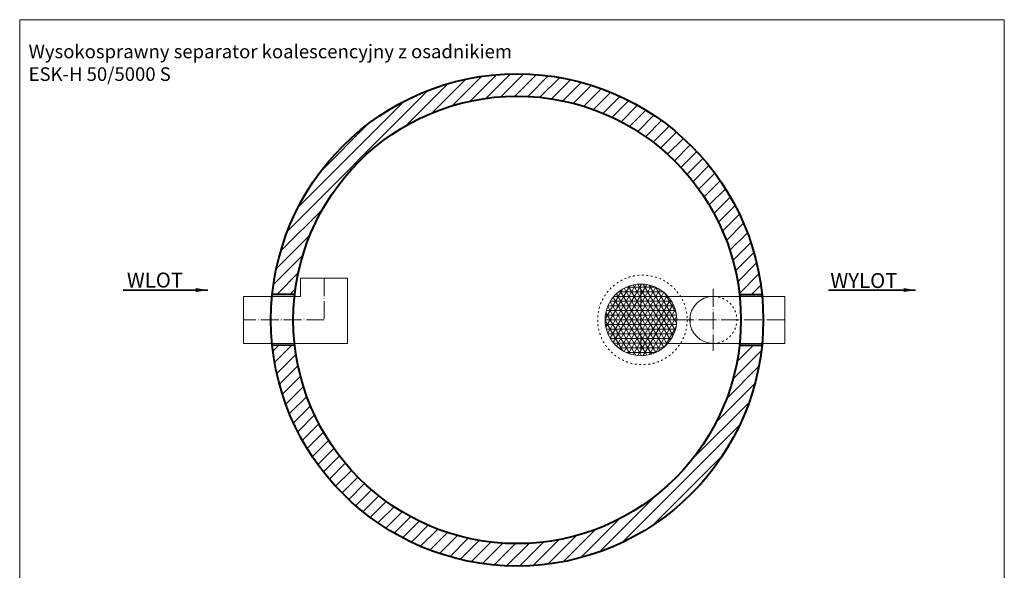
# Model space of a CAD drawing. Units: millimetres. Extents: x -1129 to 5470, y -3096 to 6237.
# Drawn here: x -1129 to 5470, y 2546 to 6237 of the extents above; entities that cross this region are included whole.
import ezdxf

# ---------------------------------------------------------------- set-up
doc = ezdxf.new("R2010")
doc.units = ezdxf.units.MM
doc.header["$MEASUREMENT"] = 0
doc.linetypes.add('ACAD_ISO03W100', pattern=[30, 12, -18])
doc.linetypes.add('ACAD_ISO04W100', pattern=[30.5, 24, -3, 0.5, -3])
doc.layers.get('0').update_dxf_attribs({"lineweight": 5})
for name, color, linetype, lineweight in [('Korpus', 7, 'Continuous', 35), ('Osie', 7, 'ACAD_ISO04W100', 5), ('Technologia', 7, 'Continuous', 13), ('Wlot-wylot', 7, 'Continuous', 5), ('Właz', 7, 'Continuous', 20)]:
    doc.layers.add(name, color=color, linetype=linetype, lineweight=lineweight)
doc.styles.get("Standard").update_dxf_attribs({"font": 'arial.ttf'})
doc.dimstyles.new('ISO-25', dxfattribs={"dimtxt": 30, "dimasz": 30, "dimexe": 0, "dimexo": 200, "dimgap": 6.25, "dimtad": 1, "dimtxsty": 'Standard', "dimblk": 'OBLIQUE', "dimcen": 25, "dimadec": 0, "dimazin": 0, "dimtfac": 1, "dimtmove": 0, "dimatfit": 3, "dimfxl": 0, "dimarcsym": 0})

# ---------------------------------------------------------------- blocks, each defined once
blk = doc.blocks.new('_Oblique')
at = {"color": 0, "linetype": 'ByBlock', "lineweight": -2}
blk.add_line((-0.5, -0.5), (0.5, 0.5), dxfattribs=at)
blk = doc.blocks.new('WLR303_rzut')
at = {"layer": 'Osie', "lineweight": 5, "ltscale": 5}
for p, q in [((365.5, 279), (365.5, -1)), ((365.5, 0), (-175.3, 0))]:
    blk.add_line(p, q, dxfattribs=at)
at = {"layer": 'Technologia', "lineweight": 5}
for p, q in [((206, 157.5), (206, 279)), ((206, 279), (521, 279)), ((521, -157.5), (521, 279)), ((206, 157.5), (-175.3, 157.5)), ((-175.3, 157.5), (-175.3, -157.5)), ((521, -157.5), (-175.3, -157.5))]:
    blk.add_line(p, q, dxfattribs=at)

msp = doc.modelspace()

# ---------------------------------------------------------------- hatches: boundary and pattern name
at = {"lineweight": 9}
h = msp.add_hatch(dxfattribs=at)
h.set_pattern_fill('ANSI31', color=256, scale=500, style=0)
h.paths.add_polyline_path([(3695.278, 4395.02), (3846.167, 4395.02, 0.90145449), (563.847, 4395.158), (714.71, 4394.922, -0.89214477)])
h.paths.add_polyline_path([(714.709, 4054.13), (563.846, 4053.894, 0.90145777), (3846.167, 4054.02), (3695.278, 4054.02, -0.89214835)])
h = msp.add_hatch(dxfattribs=at)
h.set_pattern_fill('NET3', color=256, scale=250, style=0)
h.set_pattern_definition([(0, (555, 4224.52), (0, 31.25), []), (60, (555, 4224.52), (-27.0633, 15.625), []), (120, (555, 4224.52), (-27.0633, -15.625), [])])
h.paths.add_polyline_path([(3035, 4224.52), (3035, 4382.02), (3192.831, 4382.02, 0.0549376), (3152.404, 4433.843, 0.57320891), (2795, 4224.52)])
h.paths.add_polyline_path([(3237.5, 4224.52, 0.13906498), (3192.831, 4382.02), (3035, 4382.02), (3035, 4224.52)])
h.paths.add_polyline_path([(3035, 4224.52), (3035, 4067.02), (3192.831, 4067.02, 0.13906498), (3237.5, 4224.52)])
h.paths.add_polyline_path([(3152.404, 4015.196, 0.0549376), (3192.831, 4067.02), (3035, 4067.02), (3035, 4224.52), (2795, 4224.52, 0.57320891)])
h.paths.add_polyline_path([(3152.404, 4015.196, 0.08616375), (3216.09, 4067.02), (3192.831, 4067.02, -0.0549376)])
h.paths.add_polyline_path([(3192.831, 4067.02), (3216.09, 4067.02, 0.18089479), (3275, 4224.52), (3237.5, 4224.52, -0.13906498)])
h.paths.add_polyline_path([(3237.5, 4224.52), (3275, 4224.52, 0.18089479), (3216.09, 4382.02), (3192.831, 4382.02, -0.13906498)])
h.paths.add_polyline_path([(3192.831, 4382.02), (3216.09, 4382.02, 0.08616375), (3152.404, 4433.843, -0.0549376)])

# ---------------------------------------------------------------- linework, layer by layer
msp.add_lwpolyline([(-1128.96, -3096.329), (5470.363, -3096.329), (5470.363, 6237), (-1128.96, 6237)], close=True)
at = {"layer": 'Korpus', "lineweight": 40}
for p, q in [((714.71, 4394.922), (562.63, 4395.16)), ((3695.278, 4395.02), (3846.167, 4395.02)), ((714.709, 4054.13), (563.846, 4053.894)), ((3695.278, 4054.02), (3846.167, 4054.02))]:
    msp.add_line(p, q, dxfattribs=at)
for radius in [1650, 1500]:
    msp.add_circle((2205, 4224.52), radius, dxfattribs=at)
at = {"layer": 'Osie', "lineweight": 5, "ltscale": 5}
for p, q in [((3035, 4432.02), (3035, 4017.02)), ((3520, 4432.02), (3520, 4017.02)), ((3998.5, 4224.52), (2795, 4224.52))]:
    msp.add_line(p, q, dxfattribs=at)
at = {"layer": 'Technologia', "lineweight": 5}
for p, q in [((3216.09, 4382.02), (3510, 4382.02)), ((3216.09, 4382.02), (3520, 4382.02)), ((3510, 4382.02), (3998.5, 4382.02)), ((3520, 4382.02), (3998.5, 4382.02)), ((3998.5, 4382.02), (3998.5, 4067.02)), ((3998.5, 4382.02), (3998.5, 4067.02)), ((3365, 4254.52), (3365, 4194.52)), ((3216.09, 4067.02), (3998.5, 4067.02)), ((3216.09, 4067.02), (3998.5, 4067.02))]:
    msp.add_line(p, q, dxfattribs=at)
msp.add_circle((3035, 4224.52), 240, dxfattribs=at)
msp.add_arc((3520, 4224.52), 157.5, 90, 270, dxfattribs=at)
at = {"layer": 'Technologia', "linetype": 'ACAD_ISO03W100', "lineweight": 5}
msp.add_arc((3520, 4224.52), 157.5, 270, 90, dxfattribs=at)
at = {"layer": 'Właz', "linetype": 'ACAD_ISO03W100'}
msp.add_circle((3045, 4224.52), 300, dxfattribs=at)

# ---------------------------------------------------------------- block references
msp.add_blockref('WLR303_rzut', (546.782, 4224.52))

# ---------------------------------------------------------------- texts
at = {"attachment_point": 1}
for s, insert, char_height in [('{Wysokosprawny separator koalescencyjny z osadnikiem\\PESK-H 50/5000 S}', (-1069.102, 6069.398), 91.03375), ('WLOT', (-410.679, 4541.614), 100), ('WYLOT', (4304.687, 4538.257), 100)]:
    msp.add_mtext(s, dxfattribs=dict(at, insert=insert, char_height=char_height))

# ---------------------------------------------------------------- leaders
at = {"layer": 'Wlot-wylot', "lineweight": 25}
for points in [[(131.453, 4424.52), (-434.41, 4424.52), (131.453, 4424.52)], [(4874.865, 4424.52), (4292.533, 4424.52), (4874.865, 4424.52)]]:
    msp.add_leader(points, dimstyle='ISO-25', override={"dimasz": 80, "dimgap": 6.25, "dimtad": 0}, dxfattribs=at)

doc.saveas('drawing.dxf')
